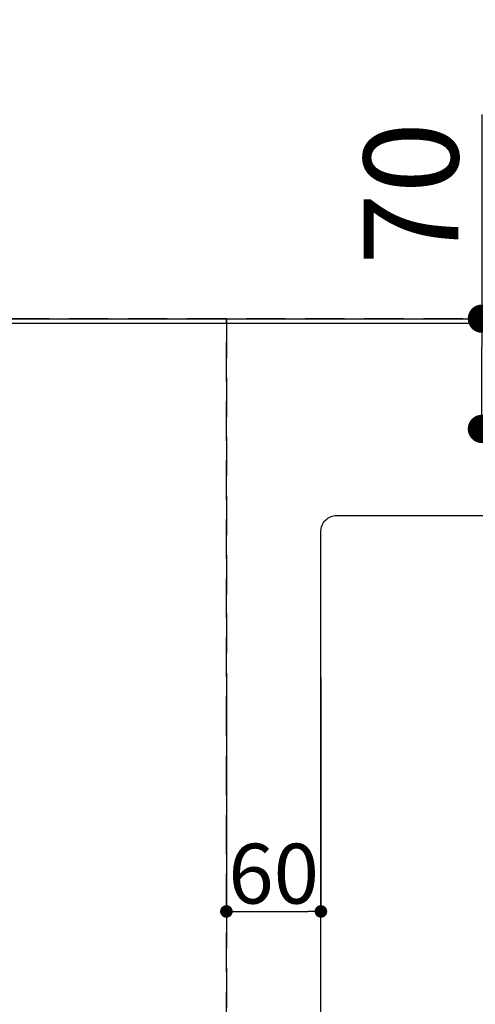
# Model space of a CAD drawing. Extents: x 27948 to 54421, y -33085 to -24215.
# Drawn here: x 44313 to 44602, y -26128 to -25503 of the extents above; entities that cross this region are included whole.
import ezdxf

# ---------------------------------------------------------------- set-up
doc = ezdxf.new("R2010")
doc.units = 0
doc.header["$LTSCALE"] = 50
doc.header["$MEASUREMENT"] = 0
doc.linetypes.add('DASHED', pattern=[0.75, 0.5, -0.25])
doc.layers.get('0').update_dxf_attribs({"linetype": 'CONTINUOUS'})
doc.layers.get('DEFPOINTS').update_dxf_attribs({"color": 146, "linetype": 'CONTINUOUS'})
for name, color, linetype in [('111-壁仕上', 3, 'CONTINUOUS'), ('126-甲板', 2, 'CONTINUOUS'), ('166-寸法B', 11, 'CONTINUOUS')]:
    doc.layers.add(name, color=color, linetype=linetype)
doc.styles.add('KH001', font='txt')
doc.dimstyles.new('KH1xx015', dxfattribs={"dimscale": 10, "dimtxt": 3.8, "dimasz": 0.8, "dimexe": 0.3, "dimexo": 1.2, "dimgap": 0.5, "dimtad": 3, "dimdec": 1, "dimdsep": 46, "dimlunit": 6, "dimtxsty": 'KH001', "dimblk": 'DOT', "dimcen": 1, "dimdle": 1, "dimclrd": 256, "dimclre": 256, "dimclrt": 256, "dimadec": 0, "dimazin": 0, "dimtfac": 1, "dimtdec": 1, "dimtix": 1, "dimtmove": 2, "dimatfit": 3, "dimldrblk": 'CLOSEDBLANK', "dimfxl": 1, "dimtolj": 1, "dimtzin": 0, "dimlwd": -1, "dimlwe": -1, "dimarcsym": 0})
doc.dimstyles.new('KH1xx030', dxfattribs={"dimscale": 30, "dimtxt": 2, "dimasz": 0.6, "dimexe": 0.3, "dimexo": 1.2, "dimgap": 0.5, "dimtad": 3, "dimdec": 1, "dimdsep": 46, "dimlunit": 6, "dimtxsty": 'KH001', "dimblk": 'DOT', "dimcen": 1, "dimdle": 1, "dimclrd": 256, "dimclre": 256, "dimclrt": 256, "dimadec": 0, "dimazin": 0, "dimtfac": 1, "dimtdec": 1, "dimtix": 1, "dimtmove": 2, "dimatfit": 3, "dimldrblk": 'CLOSEDBLANK', "dimfxl": 1, "dimtolj": 1, "dimtzin": 0, "dimlwd": -1, "dimlwe": -1, "dimarcsym": 0})

# ---------------------------------------------------------------- blocks, each defined once
blk = doc.blocks.new('_Dot')
at = {"color": 0, "linetype": 'ByBlock', "lineweight": -2}
blk.add_line((-0.5, 0), (-1, 0), dxfattribs=at)
at = {"color": 0, "linetype": 'ByBlock', "const_width": 0.5}
blk.add_lwpolyline([(-0.25, 0, 1), (0.25, 0, 1)], format="xyb", close=True, dxfattribs=at)
blk = doc.blocks.new('*D162')
at = {"layer": '166-寸法B', "transparency": 16777216}
for p, q in [((43243.78, -25656.58), (43243.78, -25208.09)), ((44853.78, -25656.58), (44853.78, -25208.09)), ((44835.78, -25217.09), (43261.78, -25217.09))]:
    blk.add_line(p, q, dxfattribs=at)
at = {"layer": 'DEFPOINTS', "color": 0, "transparency": 16777216}
for p in [(43243.78, -25217.09), (43243.78, -25692.58), (44853.78, -25692.58)]:
    blk.add_point(p, dxfattribs=at)
at = {"layer": '166-寸法B', "transparency": 16777216, "xscale": 18, "yscale": 18, "zscale": 18, "rotation": 180}
blk.add_blockref('_Dot', (43243.78, -25217.09), dxfattribs=at)
at = {"layer": '166-寸法B', "transparency": 16777216, "xscale": 18, "yscale": 18, "zscale": 18}
blk.add_blockref('_Dot', (44853.78, -25217.09), dxfattribs=at)
at = {"layer": '166-寸法B', "transparency": 16777216, "insert": (44048.78, -25168.28), "char_height": 60, "attachment_point": 5, "style": 'KH001'}
blk.add_mtext('\\A1;1,610', dxfattribs=at)
blk = doc.blocks.new('_ClosedBlank')
at = {"color": 0, "linetype": 'ByBlock', "lineweight": -2}
for p, q in [((-1, 0.167), (0, 0)), ((-1, 0.167), (-1, -0.167)), ((0, 0), (-1, -0.167))]:
    blk.add_line(p, q, dxfattribs=at)
blk = doc.blocks.new('*D163')
at = {"layer": '166-寸法B', "transparency": 16777216}
for p, q in [((43243.78, -25656.58), (43243.78, -25073.09)), ((45193.76, -25656.58), (45193.76, -25073.09)), ((45175.76, -25082.09), (43261.78, -25082.09))]:
    blk.add_line(p, q, dxfattribs=at)
at = {"layer": 'DEFPOINTS', "color": 0, "transparency": 16777216}
for p in [(43243.78, -25082.09), (43243.78, -25692.58), (45193.76, -25692.58)]:
    blk.add_point(p, dxfattribs=at)
at = {"layer": '166-寸法B', "transparency": 16777216, "xscale": 18, "yscale": 18, "zscale": 18, "rotation": 180}
blk.add_blockref('_Dot', (43243.78, -25082.09), dxfattribs=at)
at = {"layer": '166-寸法B', "transparency": 16777216, "xscale": 18, "yscale": 18, "zscale": 18}
blk.add_blockref('_Dot', (45193.76, -25082.09), dxfattribs=at)
at = {"layer": '166-寸法B', "transparency": 16777216, "insert": (44218.77, -25033.28), "char_height": 60, "attachment_point": 5, "style": 'KH001'}
blk.add_mtext('\\A1;1,950', dxfattribs=at)
blk = doc.blocks.new('*D181')
at = {"layer": 'DEFPOINTS', "transparency": 16777216}
for p, q in [((44443.78, -25920.57), (44443.78, -26071.99)), ((44503.78, -25920.57), (44503.78, -26071.99)), ((44451.78, -26068.99), (44495.78, -26068.99))]:
    blk.add_line(p, q, dxfattribs=at)
at = {"layer": 'DEFPOINTS', "color": 0, "transparency": 16777216}
for p in [(44443.78, -25908.57), (44503.78, -25908.57), (44503.78, -26068.99)]:
    blk.add_point(p, dxfattribs=at)
at = {"layer": 'DEFPOINTS', "transparency": 16777216, "xscale": 8, "yscale": 8, "zscale": 8, "rotation": 180}
blk.add_blockref('_Dot', (44443.78, -26068.99), dxfattribs=at)
at = {"layer": 'DEFPOINTS', "transparency": 16777216, "xscale": 8, "yscale": 8, "zscale": 8}
blk.add_blockref('_Dot', (44503.78, -26068.99), dxfattribs=at)
at = {"layer": 'DEFPOINTS', "transparency": 16777216, "insert": (44473.78, -26044.99), "char_height": 38, "attachment_point": 5, "style": 'KH001'}
blk.add_mtext('\\A1;60', dxfattribs=at)
blk = doc.blocks.new('*D185')
at = {"layer": '166-寸法B', "transparency": 16777216}
for p, q in [((43246.78, -25046.09), (43246.78, -24911.78)), ((45365.78, -25656.58), (45365.78, -24911.78)), ((43264.78, -24920.78), (45347.78, -24920.78))]:
    blk.add_line(p, q, dxfattribs=at)
at = {"layer": 'DEFPOINTS', "color": 0, "transparency": 16777216}
for p in [(45365.78, -24920.78), (43246.78, -25082.09), (45365.78, -25692.58)]:
    blk.add_point(p, dxfattribs=at)
at = {"layer": '166-寸法B', "transparency": 16777216, "xscale": 18, "yscale": 18, "zscale": 18, "rotation": 180}
blk.add_blockref('_Dot', (43246.78, -24920.78), dxfattribs=at)
at = {"layer": '166-寸法B', "transparency": 16777216, "xscale": 18, "yscale": 18, "zscale": 18}
blk.add_blockref('_Dot', (45365.78, -24920.78), dxfattribs=at)
at = {"layer": '166-寸法B', "transparency": 16777216, "insert": (44306.28, -24870.45), "char_height": 60, "attachment_point": 5, "style": 'KH001'}
blk.add_mtext('\\A1;2,119〈ﾜｰｸﾄｯﾌﾟ寸法〉', dxfattribs=at)
blk = doc.blocks.new('*D187')
at = {"layer": '166-寸法B', "transparency": 16777216}
for p, q in [((43243.78, -25656.58), (43243.78, -24776.78)), ((45365.78, -25656.58), (45365.78, -24776.78)), ((45347.78, -24785.78), (43261.78, -24785.78))]:
    blk.add_line(p, q, dxfattribs=at)
at = {"layer": 'DEFPOINTS', "color": 0, "transparency": 16777216}
for p in [(43243.78, -24785.78), (43243.78, -25692.58), (45365.78, -25692.58)]:
    blk.add_point(p, dxfattribs=at)
at = {"layer": '166-寸法B', "transparency": 16777216, "xscale": 18, "yscale": 18, "zscale": 18, "rotation": 180}
blk.add_blockref('_Dot', (43243.78, -24785.78), dxfattribs=at)
at = {"layer": '166-寸法B', "transparency": 16777216, "xscale": 18, "yscale": 18, "zscale": 18}
blk.add_blockref('_Dot', (45365.78, -24785.78), dxfattribs=at)
at = {"layer": '166-寸法B', "transparency": 16777216, "insert": (44304.78, -24736.97), "char_height": 60, "attachment_point": 5, "style": 'KH001'}
blk.add_mtext('\\A1;2,122', dxfattribs=at)
blk = doc.blocks.new('*D193')
at = {"layer": '166-寸法B', "transparency": 16777216}
for p, q in [((44605.97, -25563.01), (44605.97, -25692.58)), ((44683.58, -25692.58), (44596.97, -25692.58)), ((44605.97, -25744.58), (44605.97, -25710.58)), ((44674.48, -25762.58), (44596.97, -25762.58))]:
    blk.add_line(p, q, dxfattribs=at)
at = {"layer": 'DEFPOINTS', "color": 0, "transparency": 16777216}
for p in [(44605.97, -25692.58), (44719.58, -25692.58), (44710.48, -25762.58)]:
    blk.add_point(p, dxfattribs=at)
at = {"layer": '166-寸法B', "transparency": 16777216, "xscale": 18, "yscale": 18, "zscale": 18}
for p, rotation in [((44605.97, -25692.58), 90), ((44605.97, -25762.58), 270)]:
    blk.add_blockref('_Dot', p, dxfattribs=dict(at, rotation=rotation))
at = {"layer": '166-寸法B', "transparency": 16777216, "insert": (44560.97, -25613.04), "char_height": 60, "attachment_point": 5, "rotation": 90, "style": 'KH001'}
blk.add_mtext('\\A1;70', dxfattribs=at)

msp = doc.modelspace()

# ---------------------------------------------------------------- linework, layer by layer
at = {"layer": '111-壁仕上', "ltscale": 2}
msp.add_line((43243.78, -25692.58), (45816.6, -25692.58), dxfattribs=at)
at = {"layer": '126-甲板'}
msp.add_lwpolyline([(43893.78, -26342.58), (45365.78, -26342.58), (45365.78, -25695.58), (43246.78, -25695.58), (43246.78, -27364.58), (43246.78, -27364.58)], dxfattribs=at)
msp.add_lwpolyline([(44513.78, -25817.58), (45193.78, -25817.58, -0.414214), (45203.78, -25827.58), (45203.78, -26242.58, -0.414214), (45193.78, -26252.58), (44513.78, -26252.58, -0.414214), (44503.78, -26242.58), (44503.78, -25827.58, -0.414214)], format="xyb", close=True, dxfattribs=at)
at = {"layer": 'DEFPOINTS', "linetype": 'DASHED'}
for points in [[(43993.78, -26332.58), (44443.78, -26332.58), (44443.78, -25692.58), (43993.78, -25692.58)], [(44443.78, -26332.58), (45343.78, -26332.58), (45343.78, -25692.58), (44443.78, -25692.58)]]:
    msp.add_lwpolyline(points, close=True, dxfattribs=at)

# ---------------------------------------------------------------- dimensions: what is measured, and where the dimension line sits
at = {"layer": '166-寸法B'}
for base, p1, picture, middle in [((43243.78, -24785.78), (45365.78, -25692.58), '*D187', (44304.78, -24736.97)), ((43243.78, -25082.09), (45193.76, -25692.58), '*D163', (44218.77, -25033.28)), ((43243.78, -25217.09), (44853.78, -25692.58), '*D162', (44048.78, -25168.28))]:
    dim = msp.add_linear_dim(base=base, p1=p1, p2=(43243.78, -25692.58), dimstyle='KH1xx030', dxfattribs=at)
    dim.commit()
    dim.dimension.update_dxf_attribs({"geometry": picture, "text_midpoint": middle})
dim = msp.add_linear_dim(base=(45365.78, -24920.78), p1=(43246.78, -25082.09), p2=(45365.78, -25692.58), text='<>〈ﾜｰｸﾄｯﾌﾟ寸法〉', dimstyle='KH1xx030', override={"dimtmove": 1}, dxfattribs=at)
dim.commit()
dim.dimension.update_dxf_attribs({"geometry": '*D185', "text_midpoint": (44306.28, -24870.45)})
dim = msp.add_linear_dim(base=(44605.97, -25692.58), p1=(44710.48, -25762.58), p2=(44719.58, -25692.58), angle=90, dimstyle='KH1xx030', override={"dimtmove": 1}, dxfattribs=at)
dim.commit()
dim.dimension.update_dxf_attribs({"geometry": '*D193', "text_midpoint": (44650.97, -25613.04), "dimtype": 128})
at = {"layer": 'DEFPOINTS'}
dim = msp.add_linear_dim(base=(44503.78, -26068.99), p1=(44443.78, -25908.57), p2=(44503.78, -25908.57), dimstyle='KH1xx015', dxfattribs=at)
dim.commit()
dim.dimension.update_dxf_attribs({"geometry": '*D181', "text_midpoint": (44473.78, -26044.99)})

doc.saveas('drawing.dxf')
